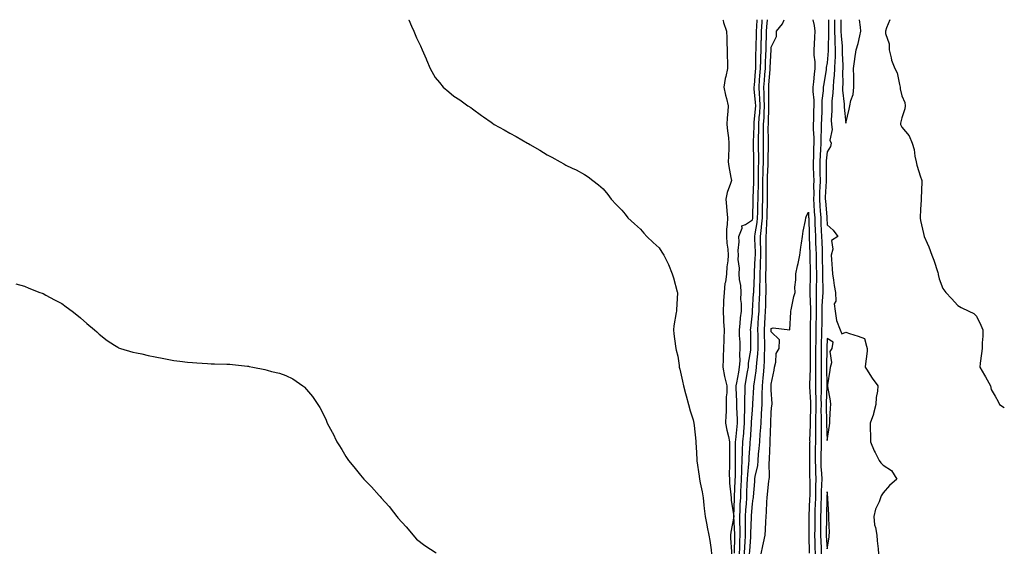
# Model space of a CAD drawing. Units: inches. Extents: x 905123 to 907763, y 7348058 to 7350698.
# Drawn here: x 907235 to 907763, y 7350413 to 7350698 of the extents above; entities that cross this region are included whole.
import ezdxf

# ---------------------------------------------------------------- set-up
doc = ezdxf.new("R2010")
doc.units = ezdxf.units.IN
doc.header["$MEASUREMENT"] = 0
doc.layers.add('Contour_90517348', color=7, linetype='Continuous', true_color=0xb2c79f)

msp = doc.modelspace()

# ---------------------------------------------------------------- linework, layer by layer
at = {"layer": 'Contour_90517348'}
for points in [[(907443.89, 7350698, 3352), (907443.97, 7350697.84, 3352), (907445.45, 7350694.52, 3352), (907446.65, 7350691.92, 3352), (907447.07, 7350690.94, 3352), (907448.05, 7350688.28, 3352), (907450.14, 7350684.01, 3352), (907451.15, 7350681.92, 3352), (907453.21, 7350677.08, 3352), (907453.44, 7350676.53, 3352), (907455.45, 7350671.92, 3352), (907456.38, 7350670.25, 3352), (907458.05, 7350667.08, 3352), (907460.4, 7350664.27, 3352), (907462.34, 7350661.92, 3352), (907465.44, 7350659.31, 3352), (907468.05, 7350657.12, 3352), (907471.23, 7350655.1, 3352), (907475.63, 7350651.92, 3352), (907477.1, 7350650.97, 3352), (907478.05, 7350650.3, 3352), (907482.89, 7350646.76, 3352), (907484.05, 7350645.92, 3352), (907488.05, 7350643.04, 3352), (907488.72, 7350642.59, 3352), (907489.74, 7350641.92, 3352), (907495.06, 7350638.93, 3352), (907498.05, 7350637.3, 3352), (907501.53, 7350635.4, 3352), (907507.55, 7350631.92, 3352), (907507.87, 7350631.74, 3352), (907508.05, 7350631.62, 3352), (907508.78, 7350631.19, 3352), (907514.2, 7350628.07, 3352), (907518.05, 7350625.56, 3352), (907520.5, 7350624.37, 3352), (907524.96, 7350621.92, 3352), (907526.95, 7350620.82, 3352), (907528.05, 7350620.15, 3352), (907531.46, 7350618.51, 3352), (907533.63, 7350617.5, 3352), (907538.05, 7350615.13, 3352), (907540.02, 7350613.89, 3352), (907542.56, 7350611.92, 3352), (907545.65, 7350609.52, 3352), (907548.05, 7350607.4, 3352), (907550.54, 7350604.4, 3352), (907552.3, 7350601.92, 3352), (907555.11, 7350598.98, 3352), (907558.05, 7350595.97, 3352), (907559.88, 7350593.75, 3352), (907561.32, 7350591.92, 3352), (907564.85, 7350588.72, 3352), (907568.05, 7350585.86, 3352), (907569.87, 7350583.74, 3352), (907571.44, 7350581.92, 3352), (907574.81, 7350578.68, 3352), (907578.05, 7350575.75, 3352), (907579.6, 7350573.47, 3352), (907580.66, 7350571.92, 3352), (907583.01, 7350566.96, 3352), (907583.04, 7350566.91, 3352), (907585.11, 7350561.92, 3352), (907585.77, 7350559.64, 3352), (907587.74, 7350552.23, 3352), (907587.83, 7350551.92, 3352), (907587.84, 7350551.71, 3352), (907587.32, 7350542.65, 3352), (907587.33, 7350541.92, 3352), (907587.22, 7350541.09, 3352), (907585.98, 7350533.98, 3352), (907585.76, 7350531.92, 3352), (907585.94, 7350529.8, 3352), (907586.89, 7350523.07, 3352), (907587, 7350521.92, 3352), (907587.18, 7350521.05, 3352), (907588.05, 7350517.83, 3352), (907588.83, 7350512.7, 3352), (907588.89, 7350511.92, 3352), (907589.14, 7350510.83, 3352), (907590.53, 7350504.4, 3352), (907591.08, 7350501.92, 3352), (907592.27, 7350497.7, 3352), (907592.62, 7350496.49, 3352), (907593.88, 7350491.92, 3352), (907594.7, 7350488.57, 3352), (907596.23, 7350483.74, 3352), (907596.73, 7350481.92, 3352), (907596.78, 7350480.64, 3352), (907597.71, 7350472.26, 3352), (907597.72, 7350471.92, 3352), (907597.73, 7350471.6, 3352), (907598.05, 7350466.14, 3352), (907598.27, 7350462.14, 3352), (907598.28, 7350461.92, 3352), (907598.33, 7350461.64, 3352), (907599.55, 7350453.42, 3352), (907599.78, 7350451.92, 3352), (907600.12, 7350449.85, 3352), (907601.19, 7350445.06, 3352), (907601.63, 7350441.92, 3352), (907602.04, 7350437.93, 3352), (907602.27, 7350436.14, 3352), (907602.7, 7350431.92, 3352), (907603.59, 7350427.46, 3352), (907603.88, 7350426.09, 3352), (907604.74, 7350421.92, 3352), (907605.16, 7350419.03, 3352), (907605.87, 7350414.1, 3352), (907606.19, 7350411.92, 3352)], [(907612.27, 7350698, 3353), (907612.39, 7350697.58, 3353), (907612.64, 7350696.51, 3353), (907614.25, 7350691.92, 3353), (907614.34, 7350688.21, 3353), (907614.38, 7350685.59, 3353), (907614.48, 7350681.92, 3353), (907614.48, 7350678.35, 3353), (907614.62, 7350675.35, 3353), (907614.62, 7350671.92, 3353), (907613.77, 7350667.64, 3353), (907613.45, 7350666.52, 3353), (907612.72, 7350661.92, 3353), (907613.71, 7350657.58, 3353), (907614.2, 7350655.77, 3353), (907615.14, 7350651.92, 3353), (907614.96, 7350648.83, 3353), (907614.48, 7350645.49, 3353), (907614.3, 7350641.92, 3353), (907614.63, 7350638.5, 3353), (907615.19, 7350634.78, 3353), (907615.5, 7350631.92, 3353), (907615.42, 7350629.29, 3353), (907615.22, 7350624.75, 3353), (907615.14, 7350621.92, 3353), (907615.47, 7350619.34, 3353), (907616.56, 7350613.41, 3353), (907616.77, 7350611.92, 3353), (907616.32, 7350610.19, 3353), (907614.46, 7350605.51, 3353), (907613.83, 7350601.92, 3353), (907614.11, 7350597.98, 3353), (907614.37, 7350595.6, 3353), (907614.65, 7350591.92, 3353), (907614.51, 7350588.38, 3353), (907614.24, 7350585.73, 3353), (907614.11, 7350581.92, 3353), (907614.4, 7350578.27, 3353), (907614.82, 7350575.15, 3353), (907615.09, 7350571.92, 3353), (907614.9, 7350568.77, 3353), (907614.29, 7350565.68, 3353), (907614.12, 7350561.92, 3353), (907613.57, 7350557.44, 3353), (907613.34, 7350556.63, 3353), (907612.94, 7350551.92, 3353), (907612.62, 7350547.36, 3353), (907612.63, 7350546.5, 3353), (907612.35, 7350541.92, 3353), (907612.59, 7350537.38, 3353), (907612.55, 7350536.42, 3353), (907612.84, 7350531.92, 3353), (907612.68, 7350527.29, 3353), (907612.7, 7350526.57, 3353), (907612.57, 7350521.92, 3353), (907612.37, 7350517.6, 3353), (907612.31, 7350516.18, 3353), (907612.11, 7350511.92, 3353), (907613.05, 7350506.92, 3353), (907614.41, 7350501.92, 3353), (907614.31, 7350498.18, 3353), (907614.04, 7350495.93, 3353), (907613.95, 7350491.92, 3353), (907613.94, 7350487.81, 3353), (907613.72, 7350486.25, 3353), (907613.71, 7350481.92, 3353), (907614.3, 7350478.16, 3353), (907615.22, 7350474.75, 3353), (907615.76, 7350471.92, 3353), (907615.76, 7350469.63, 3353), (907615.71, 7350464.26, 3353), (907615.72, 7350461.92, 3353), (907615.74, 7350459.61, 3353), (907615.68, 7350454.29, 3353), (907615.71, 7350451.92, 3353), (907615.84, 7350449.71, 3353), (907616.55, 7350443.42, 3353), (907616.64, 7350441.92, 3353), (907616.75, 7350440.62, 3353), (907618.05, 7350431.92, 3353), (907616.41, 7350423.56, 3353), (907616.3, 7350421.92, 3353), (907616.38, 7350420.25, 3353), (907616.85, 7350413.12, 3353), (907616.91, 7350411.92, 3353)], [(907618.4, 7350412.27, 3353), (907618.58, 7350421.39, 3353), (907618.61, 7350421.92, 3353), (907618.6, 7350422.47, 3353), (907618.05, 7350431.92, 3353), (907618.48, 7350441.49, 3353), (907618.5, 7350441.92, 3353), (907618.52, 7350442.39, 3353), (907618.86, 7350451.11, 3353), (907618.88, 7350451.92, 3353), (907618.93, 7350452.8, 3353), (907618.9, 7350461.07, 3353), (907618.95, 7350461.92, 3353), (907618.98, 7350462.85, 3353), (907618.95, 7350471.02, 3353), (907618.98, 7350471.92, 3353), (907619.09, 7350472.96, 3353), (907619.93, 7350480.03, 3353), (907620.11, 7350481.92, 3353), (907620.12, 7350483.98, 3353), (907619.72, 7350490.25, 3353), (907619.72, 7350491.92, 3353), (907619.73, 7350493.6, 3353), (907619.39, 7350500.58, 3353), (907619.4, 7350501.92, 3353), (907619.69, 7350503.56, 3353), (907620.74, 7350509.23, 3353), (907621.21, 7350511.92, 3353), (907621.4, 7350515.28, 3353), (907621.3, 7350518.67, 3353), (907621.53, 7350521.92, 3353), (907621.42, 7350525.29, 3353), (907621.21, 7350528.76, 3353), (907621.1, 7350531.92, 3353), (907621.45, 7350535.32, 3353), (907621.74, 7350538.23, 3353), (907622.12, 7350541.92, 3353), (907622.15, 7350546.02, 3353), (907621.92, 7350548.05, 3353), (907621.96, 7350551.92, 3353), (907621.8, 7350555.67, 3353), (907621.13, 7350558.84, 3353), (907620.95, 7350561.92, 3353), (907621.12, 7350564.99, 3353), (907620.41, 7350569.56, 3353), (907620.61, 7350571.92, 3353), (907620.48, 7350574.35, 3353), (907620.96, 7350579.01, 3353), (907620.84, 7350581.92, 3353), (907622.5, 7350586.38, 3353), (907622.35, 7350587.62, 3353), (907624.38, 7350588.25, 3353), (907628.05, 7350590.77, 3353), (907628.23, 7350591.74, 3353), (907628.25, 7350591.92, 3353), (907628.25, 7350592.12, 3353), (907628.48, 7350601.49, 3353), (907628.49, 7350601.92, 3353), (907628.5, 7350602.37, 3353), (907628.82, 7350611.15, 3353), (907628.83, 7350611.92, 3353), (907628.85, 7350612.72, 3353), (907628.87, 7350621.1, 3353), (907628.89, 7350621.92, 3353), (907628.88, 7350622.75, 3353), (907628.55, 7350631.42, 3353), (907628.55, 7350631.92, 3353), (907628.56, 7350632.43, 3353), (907628.96, 7350641.01, 3353), (907628.97, 7350641.92, 3353), (907629.04, 7350642.9, 3353), (907629.76, 7350650.21, 3353), (907629.86, 7350651.92, 3353), (907629.78, 7350653.65, 3353), (907629.05, 7350660.92, 3353), (907629, 7350661.92, 3353), (907629.08, 7350662.95, 3353), (907629.7, 7350670.27, 3353), (907629.83, 7350671.92, 3353), (907629.88, 7350673.75, 3353), (907629.94, 7350680.03, 3353), (907630, 7350681.92, 3353), (907630.06, 7350683.93, 3353), (907630.24, 7350689.73, 3353), (907630.31, 7350691.92, 3353), (907630.45, 7350694.32, 3353), (907630.57, 7350698, 3353)], [(907621.09, 7350411.92, 3352), (907621.23, 7350415.1, 3352), (907621.3, 7350418.67, 3352), (907621.45, 7350421.92, 3352), (907621.44, 7350425.31, 3352), (907621.24, 7350428.73, 3352), (907621.23, 7350431.92, 3352), (907621.42, 7350435.29, 3352), (907621.56, 7350438.41, 3352), (907621.76, 7350441.92, 3352), (907621.9, 7350445.77, 3352), (907621.99, 7350447.98, 3352), (907622.13, 7350451.92, 3352), (907622.36, 7350456.23, 3352), (907622.36, 7350457.61, 3352), (907622.62, 7350461.92, 3352), (907622.77, 7350466.64, 3352), (907622.77, 7350467.2, 3352), (907622.93, 7350471.92, 3352), (907623.38, 7350476.59, 3352), (907623.43, 7350477.3, 3352), (907623.86, 7350481.92, 3352), (907623.86, 7350486.11, 3352), (907623.98, 7350487.85, 3352), (907623.99, 7350491.92, 3352), (907624.01, 7350495.97, 3352), (907624.12, 7350497.99, 3352), (907624.14, 7350501.92, 3352), (907624.73, 7350505.24, 3352), (907625.44, 7350509.31, 3352), (907625.9, 7350511.92, 3352), (907626.02, 7350513.95, 3352), (907627.12, 7350520.99, 3352), (907627.19, 7350521.92, 3352), (907627.16, 7350522.81, 3352), (907627.11, 7350530.98, 3352), (907627.08, 7350531.92, 3352), (907627.17, 7350532.8, 3352), (907628.05, 7350540.87, 3352), (907628.11, 7350541.86, 3352), (907628.12, 7350541.92, 3352), (907628.12, 7350541.99, 3352), (907628.7, 7350551.27, 3352), (907628.73, 7350551.92, 3352), (907628.73, 7350552.6, 3352), (907629.08, 7350560.89, 3352), (907629.08, 7350561.92, 3352), (907629.12, 7350562.99, 3352), (907629.61, 7350570.36, 3352), (907629.66, 7350571.92, 3352), (907629.64, 7350573.5, 3352), (907629.34, 7350580.63, 3352), (907629.32, 7350581.92, 3352), (907629.48, 7350583.35, 3352), (907630.59, 7350589.38, 3352), (907630.82, 7350591.92, 3352), (907630.88, 7350594.75, 3352), (907630.98, 7350598.98, 3352), (907631.04, 7350601.92, 3352), (907631.08, 7350604.95, 3352), (907631.22, 7350608.75, 3352), (907631.26, 7350611.92, 3352), (907631.34, 7350615.21, 3352), (907631.35, 7350618.62, 3352), (907631.43, 7350621.92, 3352), (907631.4, 7350625.27, 3352), (907631.27, 7350628.7, 3352), (907631.24, 7350631.92, 3352), (907631.3, 7350635.16, 3352), (907631.45, 7350638.52, 3352), (907631.51, 7350641.92, 3352), (907631.74, 7350645.61, 3352), (907631.97, 7350648, 3352), (907632.2, 7350651.92, 3352), (907632.02, 7350655.89, 3352), (907631.79, 7350658.18, 3352), (907631.6, 7350661.92, 3352), (907631.91, 7350665.78, 3352), (907632.09, 7350667.88, 3352), (907632.41, 7350671.92, 3352), (907632.53, 7350676.4, 3352), (907632.54, 7350677.43, 3352), (907632.67, 7350681.92, 3352), (907632.82, 7350686.68, 3352), (907632.83, 7350687.14, 3352), (907632.97, 7350691.92, 3352), (907633.26, 7350696.71, 3352), (907633.31, 7350697.18, 3352), (907633.36, 7350698, 3352)], [(907623.8, 7350411.92, 3351), (907623.98, 7350415.99, 3351), (907624.12, 7350417.99, 3351), (907624.3, 7350421.92, 3351), (907624.29, 7350425.68, 3351), (907624.42, 7350428.29, 3351), (907624.41, 7350431.92, 3351), (907624.6, 7350435.37, 3351), (907624.83, 7350438.7, 3351), (907625.02, 7350441.92, 3351), (907625.13, 7350444.84, 3351), (907625.28, 7350449.15, 3351), (907625.38, 7350451.92, 3351), (907625.52, 7350454.45, 3351), (907626.17, 7350460.04, 3351), (907626.28, 7350461.92, 3351), (907626.34, 7350463.63, 3351), (907626.82, 7350470.69, 3351), (907626.87, 7350471.92, 3351), (907626.97, 7350473, 3351), (907627.55, 7350481.42, 3351), (907627.6, 7350481.92, 3351), (907627.6, 7350482.37, 3351), (907628.05, 7350489.07, 3351), (907628.27, 7350491.7, 3351), (907628.29, 7350491.92, 3351), (907628.29, 7350492.16, 3351), (907628.84, 7350501.13, 3351), (907628.86, 7350501.92, 3351), (907628.94, 7350502.82, 3351), (907630.06, 7350509.91, 3351), (907630.24, 7350511.92, 3351), (907630.39, 7350514.26, 3351), (907630.94, 7350519.03, 3351), (907631.11, 7350521.92, 3351), (907631.06, 7350524.93, 3351), (907631.04, 7350528.93, 3351), (907630.99, 7350531.92, 3351), (907631.17, 7350535.04, 3351), (907631.39, 7350538.58, 3351), (907631.58, 7350541.92, 3351), (907631.75, 7350545.62, 3351), (907631.9, 7350548.07, 3351), (907632.06, 7350551.92, 3351), (907632.08, 7350555.95, 3351), (907632.16, 7350557.81, 3351), (907632.18, 7350561.92, 3351), (907632.33, 7350566.19, 3351), (907632.42, 7350567.55, 3351), (907632.55, 7350571.92, 3351), (907632.49, 7350576.36, 3351), (907632.44, 7350577.53, 3351), (907632.37, 7350581.92, 3351), (907632.9, 7350586.77, 3351), (907632.95, 7350587.02, 3351), (907633.4, 7350591.92, 3351), (907633.49, 7350596.48, 3351), (907633.5, 7350597.38, 3351), (907633.6, 7350601.92, 3351), (907633.66, 7350606.31, 3351), (907633.64, 7350607.51, 3351), (907633.7, 7350611.92, 3351), (907633.8, 7350616.17, 3351), (907633.87, 7350617.74, 3351), (907633.97, 7350621.92, 3351), (907633.93, 7350626.04, 3351), (907633.97, 7350627.84, 3351), (907633.93, 7350631.92, 3351), (907634, 7350635.97, 3351), (907633.98, 7350637.85, 3351), (907634.05, 7350641.92, 3351), (907634.28, 7350645.69, 3351), (907634.32, 7350648.19, 3351), (907634.53, 7350651.92, 3351), (907634.37, 7350655.6, 3351), (907634.39, 7350658.26, 3351), (907634.21, 7350661.92, 3351), (907634.5, 7350665.47, 3351), (907634.72, 7350668.59, 3351), (907634.98, 7350671.92, 3351), (907635.07, 7350674.9, 3351), (907635.26, 7350679.13, 3351), (907635.34, 7350681.92, 3351), (907635.42, 7350684.55, 3351), (907635.56, 7350689.43, 3351), (907635.64, 7350691.92, 3351), (907635.78, 7350694.19, 3351), (907636.14, 7350698, 3351)], [(907626.51, 7350411.92, 3350), (907626.58, 7350413.39, 3350), (907627.11, 7350420.98, 3350), (907627.15, 7350421.92, 3350), (907627.15, 7350422.82, 3350), (907627.59, 7350431.46, 3350), (907627.58, 7350431.92, 3350), (907627.61, 7350432.36, 3350), (907628.05, 7350438.76, 3350), (907628.51, 7350441.46, 3350), (907628.56, 7350441.92, 3350), (907628.61, 7350442.48, 3350), (907629.28, 7350450.69, 3350), (907629.4, 7350451.92, 3350), (907629.59, 7350453.46, 3350), (907630.88, 7350459.09, 3350), (907631.15, 7350461.92, 3350), (907631.39, 7350465.26, 3350), (907631.71, 7350468.26, 3350), (907631.95, 7350471.92, 3350), (907632.23, 7350476.1, 3350), (907632.38, 7350477.59, 3350), (907632.65, 7350481.92, 3350), (907632.94, 7350486.81, 3350), (907632.95, 7350487.02, 3350), (907633.22, 7350491.92, 3350), (907633.34, 7350496.63, 3350), (907633.33, 7350497.2, 3350), (907633.44, 7350501.92, 3350), (907633.86, 7350506.11, 3350), (907633.91, 7350507.78, 3350), (907634.28, 7350511.92, 3350), (907634.5, 7350515.47, 3350), (907634.51, 7350518.38, 3350), (907634.71, 7350521.92, 3350), (907634.66, 7350525.32, 3350), (907634.56, 7350528.43, 3350), (907634.51, 7350531.92, 3350), (907634.7, 7350535.27, 3350), (907634.87, 7350538.74, 3350), (907635.05, 7350541.92, 3350), (907635.17, 7350544.8, 3350), (907635.28, 7350549.15, 3350), (907635.4, 7350551.92, 3350), (907635.41, 7350554.56, 3350), (907635.27, 7350559.13, 3350), (907635.28, 7350561.92, 3350), (907635.37, 7350564.6, 3350), (907635.36, 7350569.23, 3350), (907635.45, 7350571.92, 3350), (907635.41, 7350574.56, 3350), (907635.46, 7350579.33, 3350), (907635.42, 7350581.92, 3350), (907635.68, 7350584.29, 3350), (907635.77, 7350589.64, 3350), (907635.98, 7350591.92, 3350), (907636.02, 7350593.95, 3350), (907636.11, 7350599.98, 3350), (907636.15, 7350601.92, 3350), (907636.17, 7350603.8, 3350), (907636.11, 7350609.98, 3350), (907636.14, 7350611.92, 3350), (907636.18, 7350613.79, 3350), (907636.47, 7350620.35, 3350), (907636.51, 7350621.92, 3350), (907636.5, 7350623.47, 3350), (907636.63, 7350630.5, 3350), (907636.61, 7350631.92, 3350), (907636.64, 7350633.33, 3350), (907636.56, 7350640.43, 3350), (907636.59, 7350641.92, 3350), (907636.67, 7350643.3, 3350), (907636.8, 7350650.67, 3350), (907636.87, 7350651.92, 3350), (907636.81, 7350653.15, 3350), (907636.88, 7350660.75, 3350), (907636.82, 7350661.92, 3350), (907636.91, 7350663.06, 3350), (907637.52, 7350671.39, 3350), (907637.56, 7350671.92, 3350), (907637.58, 7350672.39, 3350), (907638.01, 7350681.88, 3350), (907638.01, 7350681.92, 3350), (907638.01, 7350681.96, 3350), (907638.05, 7350683.36, 3350), (907640.94, 7350689.03, 3350), (907641.02, 7350691.92, 3350), (907644.16, 7350695.81, 3350), (907645.09, 7350698, 3350)], [(907660.38, 7350698, 3350), (907661.1, 7350694.97, 3350), (907661.4, 7350691.92, 3350), (907661.27, 7350688.7, 3350), (907661.07, 7350684.94, 3350), (907660.94, 7350681.92, 3350), (907660.93, 7350679.04, 3350), (907661.55, 7350675.42, 3350), (907661.54, 7350671.92, 3350), (907661.14, 7350668.83, 3350), (907660.81, 7350664.68, 3350), (907660.49, 7350661.92, 3350), (907660.45, 7350659.52, 3350), (907660.95, 7350654.82, 3350), (907660.91, 7350651.92, 3350), (907660.83, 7350649.14, 3350), (907660.7, 7350644.57, 3350), (907660.62, 7350641.92, 3350), (907660.61, 7350639.36, 3350), (907660.92, 7350634.79, 3350), (907660.92, 7350631.92, 3350), (907660.77, 7350629.2, 3350), (907660.72, 7350624.59, 3350), (907660.59, 7350621.92, 3350), (907660.65, 7350619.32, 3350), (907660.85, 7350614.72, 3350), (907660.92, 7350611.92, 3350), (907660.85, 7350609.12, 3350), (907660.92, 7350604.79, 3350), (907660.86, 7350601.92, 3350), (907661.04, 7350598.93, 3350), (907661.21, 7350595.08, 3350), (907661.4, 7350591.92, 3350), (907661.55, 7350588.43, 3350), (907661.62, 7350585.49, 3350), (907661.77, 7350581.92, 3350), (907661.91, 7350578.06, 3350), (907661.99, 7350575.86, 3350), (907662.13, 7350571.92, 3350), (907662.2, 7350567.77, 3350), (907662.23, 7350566.1, 3350), (907662.31, 7350561.92, 3350), (907662.31, 7350557.65, 3350), (907662.28, 7350556.16, 3350), (907662.29, 7350551.92, 3350), (907662.21, 7350547.77, 3350), (907662.26, 7350546.13, 3350), (907662.19, 7350541.92, 3350), (907662.13, 7350537.84, 3350), (907662.1, 7350535.97, 3350), (907662.05, 7350531.92, 3350), (907661.99, 7350527.98, 3350), (907661.99, 7350525.86, 3350), (907661.93, 7350521.92, 3350), (907661.91, 7350518.06, 3350), (907661.92, 7350515.79, 3350), (907661.9, 7350511.92, 3350), (907661.89, 7350508.08, 3350), (907661.81, 7350505.68, 3350), (907661.79, 7350501.92, 3350), (907661.83, 7350498.14, 3350), (907661.97, 7350495.84, 3350), (907662.01, 7350491.92, 3350), (907661.97, 7350488, 3350), (907661.91, 7350485.78, 3350), (907661.87, 7350481.92, 3350), (907661.89, 7350478.08, 3350), (907661.82, 7350475.69, 3350), (907661.83, 7350471.92, 3350), (907661.74, 7350468.23, 3350), (907661.71, 7350465.58, 3350), (907661.62, 7350461.92, 3350), (907661.76, 7350458.21, 3350), (907661.8, 7350455.67, 3350), (907661.95, 7350451.92, 3350), (907661.86, 7350448.11, 3350), (907661.86, 7350445.73, 3350), (907661.78, 7350441.92, 3350), (907661.67, 7350438.3, 3350), (907661.57, 7350435.44, 3350), (907661.47, 7350431.92, 3350), (907661.44, 7350428.53, 3350), (907661.41, 7350425.28, 3350), (907661.38, 7350421.92, 3350), (907661.51, 7350418.46, 3350), (907661.55, 7350415.42, 3350), (907661.68, 7350411.92, 3350)], [(907668.78, 7350698, 3351), (907668.75, 7350692.62, 3351), (907668.75, 7350691.92, 3351), (907668.78, 7350691.19, 3351), (907668.67, 7350682.55, 3351), (907668.7, 7350681.92, 3351), (907668.69, 7350681.28, 3351), (907668.05, 7350674.94, 3351), (907667.59, 7350672.38, 3351), (907667.59, 7350671.92, 3351), (907667.52, 7350671.39, 3351), (907666.24, 7350663.73, 3351), (907666.03, 7350661.92, 3351), (907666, 7350659.87, 3351), (907665.31, 7350654.66, 3351), (907665.28, 7350651.92, 3351), (907665.19, 7350649.06, 3351), (907665.06, 7350644.91, 3351), (907664.97, 7350641.92, 3351), (907664.96, 7350638.83, 3351), (907664.7, 7350635.27, 3351), (907664.7, 7350631.92, 3351), (907664.51, 7350628.38, 3351), (907664.27, 7350625.7, 3351), (907664.09, 7350621.92, 3351), (907664.18, 7350618.05, 3351), (907664.18, 7350615.79, 3351), (907664.26, 7350611.92, 3351), (907664.17, 7350608.04, 3351), (907664.05, 7350605.92, 3351), (907663.97, 7350601.92, 3351), (907664.2, 7350598.07, 3351), (907664.39, 7350595.57, 3351), (907664.62, 7350591.92, 3351), (907664.75, 7350588.62, 3351), (907664.95, 7350585.02, 3351), (907665.08, 7350581.92, 3351), (907665.18, 7350579.05, 3351), (907665.34, 7350574.63, 3351), (907665.44, 7350571.92, 3351), (907665.48, 7350569.35, 3351), (907665.56, 7350564.41, 3351), (907665.6, 7350561.92, 3351), (907665.6, 7350559.48, 3351), (907665.72, 7350554.25, 3351), (907665.72, 7350551.92, 3351), (907665.67, 7350549.54, 3351), (907665.3, 7350544.67, 3351), (907665.25, 7350541.92, 3351), (907665.21, 7350539.08, 3351), (907665.16, 7350534.81, 3351), (907665.12, 7350531.92, 3351), (907665.08, 7350528.94, 3351), (907664.96, 7350525.01, 3351), (907664.91, 7350521.92, 3351), (907664.9, 7350518.77, 3351), (907664.84, 7350515.13, 3351), (907664.83, 7350511.92, 3351), (907664.82, 7350508.69, 3351), (907664.9, 7350505.07, 3351), (907664.89, 7350501.92, 3351), (907664.92, 7350498.79, 3351), (907664.78, 7350495.19, 3351), (907664.82, 7350491.92, 3351), (907664.79, 7350488.66, 3351), (907664.84, 7350485.13, 3351), (907664.81, 7350481.92, 3351), (907664.82, 7350478.69, 3351), (907664.94, 7350475.03, 3351), (907664.95, 7350471.92, 3351), (907664.88, 7350468.75, 3351), (907664.74, 7350465.23, 3351), (907664.67, 7350461.92, 3351), (907664.79, 7350458.66, 3351), (907665.03, 7350454.94, 3351), (907665.15, 7350451.92, 3351), (907665.08, 7350448.95, 3351), (907664.92, 7350445.05, 3351), (907664.85, 7350441.92, 3351), (907664.75, 7350438.62, 3351), (907664.69, 7350435.28, 3351), (907664.59, 7350431.92, 3351), (907664.55, 7350428.42, 3351), (907664.52, 7350425.45, 3351), (907664.49, 7350421.92, 3351), (907664.62, 7350418.49, 3351), (907664.82, 7350415.15, 3351), (907664.95, 7350411.92, 3351)], [(907672.1, 7350698, 3352), (907672.1, 7350697.87, 3352), (907672.09, 7350695.96, 3352), (907672.09, 7350691.92, 3352), (907672.27, 7350687.7, 3352), (907672.25, 7350686.12, 3352), (907672.45, 7350681.92, 3352), (907672.36, 7350677.61, 3352), (907672.21, 7350676.07, 3352), (907672.09, 7350671.92, 3352), (907671.87, 7350668.1, 3352), (907671.5, 7350665.37, 3352), (907671.26, 7350661.92, 3352), (907671.22, 7350658.75, 3352), (907670.55, 7350654.42, 3352), (907670.51, 7350651.92, 3352), (907670.56, 7350649.41, 3352), (907670.29, 7350644.16, 3352), (907670.34, 7350641.92, 3352), (907670.76, 7350639.21, 3352), (907669.61, 7350633.48, 3352), (907670.22, 7350631.92, 3352), (907669.92, 7350630.06, 3352), (907668.05, 7350627.31, 3352), (907667.62, 7350622.36, 3352), (907667.59, 7350621.92, 3352), (907667.6, 7350621.47, 3352), (907667.6, 7350612.37, 3352), (907667.61, 7350611.92, 3352), (907667.6, 7350611.47, 3352), (907667.09, 7350602.88, 3352), (907667.07, 7350601.92, 3352), (907667.13, 7350601, 3352), (907667.83, 7350592.14, 3352), (907667.84, 7350591.92, 3352), (907667.84, 7350591.72, 3352), (907668.05, 7350588.03, 3352), (907671.37, 7350585.24, 3352), (907673.89, 7350581.92, 3352), (907670.33, 7350579.64, 3352), (907671.2, 7350575.07, 3352), (907670.28, 7350571.92, 3352), (907670.5, 7350569.47, 3352), (907670.75, 7350564.62, 3352), (907671.02, 7350561.92, 3352), (907671.57, 7350558.4, 3352), (907671.79, 7350555.66, 3352), (907672.49, 7350551.92, 3352), (907672.66, 7350547.3, 3352), (907671.89, 7350545.76, 3352), (907672.42, 7350541.92, 3352), (907673.05, 7350536.92, 3352), (907674.99, 7350531.92, 3352), (907675.93, 7350529.8, 3352), (907678.05, 7350530.64, 3352), (907680, 7350529.97, 3352), (907684.7, 7350528.57, 3352), (907688.05, 7350527.26, 3352), (907689.23, 7350523.1, 3352), (907689.47, 7350521.92, 3352), (907689.47, 7350520.5, 3352), (907688.45, 7350512.32, 3352), (907688.45, 7350511.92, 3352), (907689.2, 7350510.77, 3352), (907692.18, 7350506.05, 3352), (907695.32, 7350501.92, 3352), (907695.12, 7350498.99, 3352), (907694.42, 7350495.55, 3352), (907694.23, 7350491.92, 3352), (907692.98, 7350486.99, 3352), (907692.86, 7350486.73, 3352), (907691.19, 7350481.92, 3352), (907691.07, 7350478.9, 3352), (907691.38, 7350475.25, 3352), (907691.28, 7350471.92, 3352), (907693.25, 7350467.12, 3352), (907693.74, 7350466.23, 3352), (907695.88, 7350461.92, 3352), (907696.83, 7350460.7, 3352), (907698.05, 7350459.37, 3352), (907702.59, 7350456.46, 3352), (907705.46, 7350451.92, 3352), (907701.41, 7350448.56, 3352), (907698.05, 7350444.59, 3352), (907696.97, 7350443, 3352), (907696.68, 7350441.92, 3352), (907695.87, 7350439.74, 3352), (907694.07, 7350435.9, 3352), (907693.01, 7350431.92, 3352), (907693.52, 7350427.39, 3352), (907694, 7350425.97, 3352), (907694.69, 7350421.92, 3352), (907694.93, 7350418.8, 3352), (907695.33, 7350414.64, 3352), (907695.54, 7350411.92, 3352)], [(907675.41, 7350698, 3353), (907675.43, 7350694.54, 3353), (907675.42, 7350691.92, 3353), (907675.54, 7350689.41, 3353), (907676.11, 7350683.86, 3353), (907676.2, 7350681.92, 3353), (907676.16, 7350680.03, 3353), (907676.51, 7350673.46, 3353), (907676.47, 7350671.92, 3353), (907676.37, 7350670.24, 3353), (907676.43, 7350663.54, 3353), (907676.32, 7350661.92, 3353), (907676.3, 7350660.17, 3353), (907677.25, 7350652.72, 3353), (907677.24, 7350651.92, 3353), (907677.25, 7350651.13, 3353), (907678.05, 7350642.51, 3353), (907679.93, 7350650.04, 3353), (907680.32, 7350651.92, 3353), (907680.82, 7350654.69, 3353), (907681.95, 7350658.02, 3353), (907682.43, 7350661.92, 3353), (907682.34, 7350666.2, 3353), (907682.37, 7350667.6, 3353), (907682.28, 7350671.92, 3353), (907682.98, 7350676.85, 3353), (907683, 7350676.97, 3353), (907683.67, 7350681.92, 3353), (907684.64, 7350685.33, 3353), (907685.52, 7350689.39, 3353), (907686.17, 7350691.92, 3353), (907686.01, 7350693.96, 3353), (907685.4, 7350698, 3353)], [(907701.72, 7350698, 3353), (907699.84, 7350693.71, 3353), (907699.33, 7350691.92, 3353), (907699.33, 7350690.64, 3353), (907701.24, 7350685.11, 3353), (907701.24, 7350681.92, 3353), (907702.37, 7350677.6, 3353), (907702.51, 7350676.38, 3353), (907704.27, 7350671.92, 3353), (907705.62, 7350669.49, 3353), (907706.76, 7350663.21, 3353), (907707.2, 7350661.92, 3353), (907707.16, 7350661.02, 3353), (907708.05, 7350657.2, 3353), (907709.74, 7350653.62, 3353), (907709.89, 7350651.92, 3353), (907709.74, 7350650.23, 3353), (907708.05, 7350645.52, 3353), (907707.43, 7350642.54, 3353), (907707.45, 7350641.92, 3353), (907707.61, 7350641.48, 3353), (907708.05, 7350640.48, 3353), (907711.98, 7350635.85, 3353), (907713.65, 7350631.92, 3353), (907714.66, 7350628.53, 3353), (907715.13, 7350624.84, 3353), (907715.8, 7350621.92, 3353), (907716.14, 7350620.01, 3353), (907718.05, 7350613.77, 3353), (907718.6, 7350612.47, 3353), (907718.74, 7350611.92, 3353), (907718.77, 7350611.2, 3353), (907718.42, 7350602.29, 3353), (907718.44, 7350601.92, 3353), (907718.43, 7350601.54, 3353), (907718.05, 7350596.3, 3353), (907717.88, 7350592.09, 3353), (907717.88, 7350591.92, 3353), (907717.89, 7350591.76, 3353), (907718.05, 7350590.46, 3353), (907719.68, 7350583.55, 3353), (907720.1, 7350581.92, 3353), (907721.65, 7350578.32, 3353), (907722.55, 7350576.42, 3353), (907724.2, 7350571.92, 3353), (907725.29, 7350569.16, 3353), (907727.34, 7350562.63, 3353), (907727.6, 7350561.92, 3353), (907727.63, 7350561.51, 3353), (907728.05, 7350559.28, 3353), (907730.13, 7350554, 3353), (907731.71, 7350551.92, 3353), (907734.7, 7350548.57, 3353), (907738.05, 7350544.97, 3353), (907739.91, 7350543.78, 3353), (907744.05, 7350541.92, 3353), (907746.74, 7350540.61, 3353), (907748.05, 7350539.26, 3353), (907750.5, 7350534.37, 3353), (907751.43, 7350531.92, 3353), (907751.56, 7350528.41, 3353), (907751.05, 7350524.92, 3353), (907751.21, 7350521.92, 3353), (907750.83, 7350519.14, 3353), (907750.13, 7350513.99, 3353), (907749.85, 7350511.92, 3353), (907752.41, 7350507.56, 3353), (907752.88, 7350506.75, 3353), (907755.69, 7350501.92, 3353), (907756.03, 7350499.9, 3353), (907758.05, 7350496.35, 3353), (907759.69, 7350493.56, 3353), (907760.35, 7350491.92, 3353), (907763, 7350490.19, 3353)], [(907632.71, 7350411.92, 3349), (907633.71, 7350416.26, 3349), (907634, 7350417.87, 3349), (907634.86, 7350421.92, 3349), (907635.12, 7350424.85, 3349), (907635.16, 7350429.03, 3349), (907635.39, 7350431.92, 3349), (907635.65, 7350434.32, 3349), (907635.8, 7350439.67, 3349), (907636.01, 7350441.92, 3349), (907636.18, 7350443.79, 3349), (907636.9, 7350450.77, 3349), (907637.01, 7350451.92, 3349), (907637.12, 7350452.85, 3349), (907637.04, 7350460.91, 3349), (907637.14, 7350461.92, 3349), (907637.21, 7350462.76, 3349), (907637.49, 7350471.36, 3349), (907637.53, 7350471.92, 3349), (907637.56, 7350472.41, 3349), (907637.87, 7350481.74, 3349), (907637.88, 7350481.92, 3349), (907637.89, 7350482.08, 3349), (907638.05, 7350487.86, 3349), (907638.47, 7350491.5, 3349), (907638.56, 7350491.92, 3349), (907638.6, 7350492.47, 3349), (907638.05, 7350499.57, 3349), (907638.02, 7350501.89, 3349), (907638.02, 7350501.92, 3349), (907638.02, 7350501.95, 3349), (907638.05, 7350502.84, 3349), (907639.68, 7350510.29, 3349), (907639.94, 7350511.92, 3349), (907640.68, 7350514.55, 3349), (907640.85, 7350519.12, 3349), (907642.44, 7350521.92, 3349), (907642.58, 7350526.45, 3349), (907638.05, 7350530.79, 3349), (907638.02, 7350531.89, 3349), (907638.02, 7350531.92, 3349), (907638.02, 7350531.95, 3349), (907638.05, 7350532.59, 3349), (907639.09, 7350532.96, 3349), (907648.02, 7350531.95, 3349), (907648.05, 7350532.04, 3349), (907648.63, 7350541.34, 3349), (907648.61, 7350541.92, 3349), (907648.79, 7350542.66, 3349), (907650.26, 7350549.71, 3349), (907650.89, 7350551.92, 3349), (907650.86, 7350554.73, 3349), (907651.38, 7350558.59, 3349), (907651.35, 7350561.92, 3349), (907652.23, 7350566.1, 3349), (907652.57, 7350567.4, 3349), (907653.41, 7350571.92, 3349), (907653.9, 7350576.07, 3349), (907654.43, 7350578.3, 3349), (907654.96, 7350581.92, 3349), (907655.21, 7350584.76, 3349), (907656.53, 7350590.4, 3349), (907656.7, 7350591.92, 3349), (907657.02, 7350592.94, 3349), (907658.05, 7350594.98, 3349), (907658.18, 7350592.05, 3349), (907658.19, 7350591.92, 3349), (907658.19, 7350591.78, 3349), (907658.45, 7350582.32, 3349), (907658.46, 7350581.92, 3349), (907658.48, 7350581.49, 3349), (907658.79, 7350572.66, 3349), (907658.82, 7350571.92, 3349), (907658.83, 7350571.14, 3349), (907659, 7350562.87, 3349), (907659.02, 7350561.92, 3349), (907659.02, 7350560.95, 3349), (907658.86, 7350552.73, 3349), (907658.86, 7350551.92, 3349), (907658.85, 7350551.13, 3349), (907659.14, 7350543.01, 3349), (907659.12, 7350541.92, 3349), (907659.1, 7350540.87, 3349), (907658.99, 7350532.86, 3349), (907658.97, 7350531.92, 3349), (907658.96, 7350531.01, 3349), (907658.96, 7350522.83, 3349), (907658.95, 7350521.92, 3349), (907658.94, 7350521.03, 3349), (907658.98, 7350512.85, 3349), (907658.97, 7350511, 3349), (907658.69, 7350502.57, 3349), (907658.69, 7350501.92, 3349), (907658.7, 7350501.27, 3349), (907659.18, 7350493.05, 3349), (907659.19, 7350491.92, 3349), (907659.18, 7350490.79, 3349), (907658.95, 7350482.82, 3349), (907658.94, 7350481.92, 3349), (907658.94, 7350481.03, 3349), (907658.71, 7350472.59, 3349), (907658.72, 7350471.92, 3349), (907658.7, 7350471.27, 3349), (907658.59, 7350462.46, 3349), (907658.58, 7350461.92, 3349), (907658.6, 7350461.37, 3349), (907658.71, 7350452.58, 3349), (907658.74, 7350451.92, 3349), (907658.72, 7350451.25, 3349), (907658.72, 7350442.59, 3349), (907658.7, 7350441.92, 3349), (907658.69, 7350441.28, 3349), (907658.36, 7350432.23, 3349), (907658.35, 7350431.62, 3349), (907658.27, 7350422.14, 3349), (907658.27, 7350421.92, 3349), (907658.28, 7350421.69, 3349), (907658.4, 7350412.27, 3349)], [(907233.44, 7350556.53, 3351), (907238.05, 7350555.23, 3351), (907240.4, 7350554.27, 3351), (907246.33, 7350551.92, 3351), (907247.57, 7350551.43, 3351), (907248.05, 7350551.25, 3351), (907249.48, 7350550.49, 3351), (907254.15, 7350548.02, 3351), (907258.05, 7350545.91, 3351), (907260.41, 7350544.28, 3351), (907263.56, 7350541.92, 3351), (907266.05, 7350539.92, 3351), (907268.05, 7350538.23, 3351), (907271.44, 7350535.31, 3351), (907275.51, 7350531.92, 3351), (907276.87, 7350530.74, 3351), (907278.05, 7350529.59, 3351), (907282.31, 7350526.18, 3351), (907286.25, 7350523.72, 3351), (907288.05, 7350522.55, 3351), (907288.45, 7350522.32, 3351), (907289.55, 7350521.92, 3351), (907296.13, 7350520, 3351), (907298.05, 7350519.57, 3351), (907301.01, 7350518.95, 3351), (907304.24, 7350518.11, 3351), (907308.05, 7350517.48, 3351), (907312.65, 7350516.52, 3351), (907313.62, 7350516.35, 3351), (907318.05, 7350515.49, 3351), (907321.27, 7350515.14, 3351), (907325.33, 7350514.64, 3351), (907328.05, 7350514.33, 3351), (907330.36, 7350514.23, 3351), (907336.16, 7350513.82, 3351), (907338.05, 7350513.73, 3351), (907339.82, 7350513.69, 3351), (907346.5, 7350513.47, 3351), (907348.05, 7350513.44, 3351), (907349.46, 7350513.33, 3351), (907357.56, 7350512.41, 3351), (907358.05, 7350512.37, 3351), (907358.44, 7350512.31, 3351), (907360.32, 7350511.92, 3351), (907366.76, 7350510.63, 3351), (907368.05, 7350510.28, 3351), (907370.34, 7350509.62, 3351), (907374.74, 7350508.61, 3351), (907378.05, 7350507.41, 3351), (907381.76, 7350505.63, 3351), (907387.19, 7350501.92, 3351), (907387.68, 7350501.55, 3351), (907388.05, 7350501.17, 3351), (907392.35, 7350496.22, 3351), (907395.26, 7350491.92, 3351), (907396.35, 7350490.21, 3351), (907398.05, 7350486.92, 3351), (907399.64, 7350483.51, 3351), (907400.29, 7350481.92, 3351), (907402.83, 7350477.14, 3351), (907402.99, 7350476.86, 3351), (907405.4, 7350471.92, 3351), (907406.46, 7350470.33, 3351), (907408.05, 7350467.78, 3351), (907410.24, 7350464.11, 3351), (907411.59, 7350461.92, 3351), (907414.57, 7350458.44, 3351), (907418.05, 7350454.03, 3351), (907419.02, 7350452.89, 3351), (907419.79, 7350451.92, 3351), (907423.92, 7350447.79, 3351), (907428.05, 7350443.1, 3351), (907428.65, 7350442.52, 3351), (907429.17, 7350441.92, 3351), (907433.42, 7350437.29, 3351), (907435.83, 7350434.14, 3351), (907437.57, 7350431.92, 3351), (907437.78, 7350431.65, 3351), (907438.05, 7350431.22, 3351), (907442.49, 7350426.36, 3351), (907446.3, 7350421.92, 3351), (907447.06, 7350420.93, 3351), (907448.05, 7350419.73, 3351), (907452.46, 7350416.33, 3351), (907455.63, 7350414.34, 3351), (907458.05, 7350412.75, 3351), (907458.6, 7350412.47, 3351)]]:
    msp.add_polyline3d(points, dxfattribs=at)
for points in [[(907668.05, 7350472.54, 3352), (907669.4, 7350480.57, 3352), (907669.48, 7350481.92, 3352), (907669.55, 7350483.42, 3352), (907669.96, 7350490.01, 3352), (907670.05, 7350491.92, 3352), (907669.97, 7350493.84, 3352), (907668.45, 7350501.52, 3352), (907668.43, 7350501.92, 3352), (907668.5, 7350502.37, 3352), (907669.68, 7350510.29, 3352), (907669.97, 7350511.92, 3352), (907670.54, 7350514.41, 3352), (907669.75, 7350520.22, 3352), (907670.82, 7350521.92, 3352), (907671.33, 7350525.2, 3352), (907668.05, 7350527.27, 3352), (907667.89, 7350522.07, 3352), (907667.89, 7350521.92, 3352), (907667.89, 7350521.76, 3352), (907667.76, 7350512.21, 3352), (907667.76, 7350511.92, 3352), (907667.75, 7350511.62, 3352), (907667.99, 7350501.98, 3352), (907667.99, 7350501.86, 3352), (907667.63, 7350492.34, 3352), (907667.63, 7350491.92, 3352), (907667.63, 7350491.5, 3352), (907667.75, 7350482.23, 3352), (907667.74, 7350481.92, 3352), (907667.74, 7350481.61, 3352)], [(907668.05, 7350414.52, 3352), (907669.19, 7350420.78, 3352), (907669.24, 7350421.92, 3352), (907669.27, 7350423.14, 3352), (907669.04, 7350430.93, 3352), (907669.07, 7350431.92, 3352), (907668.99, 7350432.86, 3352), (907668.46, 7350441.51, 3352), (907668.43, 7350441.92, 3352), (907668.43, 7350442.3, 3352), (907668.05, 7350445.02, 3352), (907667.92, 7350442.05, 3352), (907667.92, 7350441.92, 3352), (907667.91, 7350441.78, 3352), (907667.71, 7350432.26, 3352), (907667.7, 7350431.92, 3352), (907667.7, 7350431.57, 3352), (907667.61, 7350422.36, 3352), (907667.6, 7350421.92, 3352), (907667.62, 7350421.49, 3352)]]:
    msp.add_polyline3d(points, close=True, dxfattribs=at)

doc.saveas('drawing.dxf')
